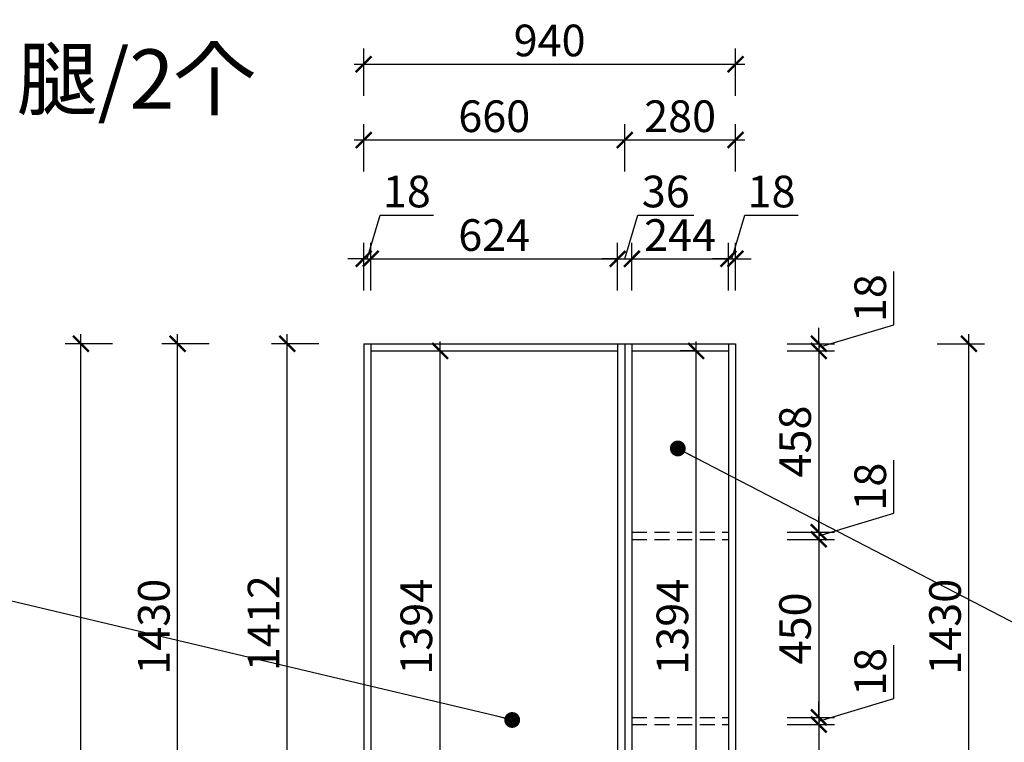
# Model space of a CAD drawing. Units: millimetres. Extents: x 2378267 to 2399448, y 99598 to 113058.
# Drawn here: x 2384036 to 2386525, y 106088 to 107914 of the extents above; entities that cross this region are included whole.
import ezdxf

# ---------------------------------------------------------------- set-up
doc = ezdxf.new("R2010")
doc.units = ezdxf.units.MM
doc.header["$LTSCALE"] = 3
doc.linetypes.add('DASHED', pattern=[19.05, 12.7, -6.35])
doc.layers.add('标注', color=3, linetype='Continuous')
doc.styles.add('DS01', font='txt')
doc.styles.get("Standard").update_dxf_attribs({"font": 'txt', "bigfont": 'gbcbig.shx'})
doc.dimstyles.new('DS03', dxfattribs={"dimscale": 40, "dimtxt": 2, "dimasz": 1, "dimexe": 1, "dimexo": 2, "dimgap": 0.5, "dimtad": 1, "dimdec": 0, "dimzin": 0, "dimdsep": 46, "dimtxsty": 'DS01', "dimblk": 'ARCHTICK', "dimcen": 0, "dimdle": 0.6, "dimclrd": 251, "dimclre": 251, "dimclrt": 2, "dimadec": 0, "dimazin": 0, "dimtfac": 1, "dimtdec": 0, "dimtmove": 1, "dimatfit": 2, "dimldrblk": 'DOT', "dimfxl": 2, "dimfxlon": 1, "dimtolj": 1, "dimtzin": 0, "dimlwe": 30, "dimarcsym": 0})

# ---------------------------------------------------------------- blocks, each defined once
blk = doc.blocks.new('_ARCHTICK')
at = {"color": 0, "linetype": 'ByBlock', "const_width": 0.15}
blk.add_lwpolyline([(-0.5, -0.5), (0.5, 0.5)], dxfattribs=at)
blk = doc.blocks.new('*D15')
at = {"layer": 'Defpoints', "color": 0, "transparency": 16777216}
for p in [(2384712.5, 107095.1), (2384923.6, 107095.1), (2384923.6, 105683.1)]:
    blk.add_point(p, dxfattribs=at)
at = {"layer": '标注', "color": 251, "lineweight": -2, "transparency": 16777216}
blk.add_line((2384712.5, 105659.1), (2384712.5, 107119.1), dxfattribs=at)
at = {"layer": '标注', "color": 251, "lineweight": 30, "transparency": 16777216}
for p, q in [((2384792.5, 107095.1), (2384672.5, 107095.1)), ((2384792.5, 105683.1), (2384672.5, 105683.1))]:
    blk.add_line(p, q, dxfattribs=at)
at = {"layer": '标注', "color": 251, "lineweight": -2, "transparency": 16777216, "xscale": 40, "yscale": 40, "zscale": 40}
for p, rotation in [((2384712.5, 107095.1), 90), ((2384712.5, 105683.1), 270)]:
    blk.add_blockref('_ARCHTICK', p, dxfattribs=dict(at, rotation=rotation))
at = {"layer": '标注', "color": 2, "transparency": 16777216, "insert": (2384652.5, 106389.1), "char_height": 80, "attachment_point": 5, "rotation": 90, "style": 'DS01'}
blk.add_mtext('\\A1;1412', dxfattribs=at)
blk = doc.blocks.new('_Dot')
at = {"color": 0, "linetype": 'ByBlock', "lineweight": -2}
blk.add_line((-0.5, 0), (-1, 0), dxfattribs=at)
at = {"color": 0, "linetype": 'ByBlock', "const_width": 0.5}
blk.add_lwpolyline([(-0.25, 0, 1), (0.25, 0, 1)], format="xyb", close=True, dxfattribs=at)
blk = doc.blocks.new('*D17')
at = {"layer": 'Defpoints', "color": 0, "transparency": 16777216}
for p in [(2384435, 107095.1), (2384905.6, 107095.1), (2384905.6, 105665.1)]:
    blk.add_point(p, dxfattribs=at)
at = {"layer": '标注', "color": 251, "lineweight": -2, "transparency": 16777216}
blk.add_line((2384435, 105641.1), (2384435, 107119.1), dxfattribs=at)
at = {"layer": '标注', "color": 251, "lineweight": 30, "transparency": 16777216}
for p, q in [((2384515, 107095.1), (2384395, 107095.1)), ((2384515, 105665.1), (2384395, 105665.1))]:
    blk.add_line(p, q, dxfattribs=at)
at = {"layer": '标注', "color": 251, "lineweight": -2, "transparency": 16777216, "xscale": 40, "yscale": 40, "zscale": 40}
for p, rotation in [((2384435, 107095.1), 90), ((2384435, 105665.1), 270)]:
    blk.add_blockref('_ARCHTICK', p, dxfattribs=dict(at, rotation=rotation))
at = {"layer": '标注', "color": 2, "transparency": 16777216, "insert": (2384375, 106380.1), "char_height": 80, "attachment_point": 5, "rotation": 90, "style": 'DS01'}
blk.add_mtext('\\A1;1430', dxfattribs=at)
blk = doc.blocks.new('*D18')
at = {"layer": 'Defpoints', "color": 0, "transparency": 16777216}
for p in [(2384190.6, 107095.1), (2384905.6, 107095.1), (2384905.6, 104685.1)]:
    blk.add_point(p, dxfattribs=at)
at = {"layer": '标注', "color": 251, "lineweight": -2, "transparency": 16777216}
blk.add_line((2384190.6, 104661.1), (2384190.6, 107119.1), dxfattribs=at)
at = {"layer": '标注', "color": 251, "lineweight": 30, "transparency": 16777216}
for p, q in [((2384270.6, 107095.1), (2384150.6, 107095.1)), ((2384270.6, 104685.1), (2384150.6, 104685.1))]:
    blk.add_line(p, q, dxfattribs=at)
at = {"layer": '标注', "color": 251, "lineweight": -2, "transparency": 16777216, "xscale": 40, "yscale": 40, "zscale": 40}
for p, rotation in [((2384190.6, 107095.1), 90), ((2384190.6, 104685.1), 270)]:
    blk.add_blockref('_ARCHTICK', p, dxfattribs=dict(at, rotation=rotation))
at = {"layer": '标注', "color": 2, "transparency": 16777216, "insert": (2384130.6, 105890.1), "char_height": 80, "attachment_point": 5, "rotation": 90, "style": 'DS01'}
blk.add_mtext('\\A1;2410', dxfattribs=at)
blk = doc.blocks.new('*D19')
at = {"layer": 'Defpoints', "color": 0, "transparency": 16777216}
for p in [(2385827.6, 107095.1), (2385827.6, 107077.1), (2386056.2, 107077.1)]:
    blk.add_point(p, dxfattribs=at)
at = {"layer": '标注', "color": 251, "lineweight": -2, "transparency": 16777216}
for p, q in [((2386246.2, 107143.1), (2386246.2, 107277.3)), ((2386056.2, 107086.1), (2386246.2, 107143.1)), ((2386056.2, 107095.1), (2386056.2, 107135.1)), ((2386056.2, 107095.1), (2386056.2, 107077.1)), ((2386056.2, 107095.1), (2386056.2, 107077.1)), ((2386056.2, 107077.1), (2386056.2, 107037.1))]:
    blk.add_line(p, q, dxfattribs=at)
at = {"layer": '标注', "color": 251, "lineweight": 30, "transparency": 16777216}
for p, q in [((2385976.2, 107095.1), (2386096.2, 107095.1)), ((2385976.2, 107077.1), (2386096.2, 107077.1))]:
    blk.add_line(p, q, dxfattribs=at)
at = {"layer": '标注', "color": 251, "lineweight": -2, "transparency": 16777216, "xscale": 40, "yscale": 40, "zscale": 40}
for p, rotation in [((2386056.2, 107095.1), 270), ((2386056.2, 107077.1), 90)]:
    blk.add_blockref('_ARCHTICK', p, dxfattribs=dict(at, rotation=rotation))
at = {"layer": '标注', "color": 2, "transparency": 16777216, "insert": (2386186.2, 107210.2), "char_height": 80, "attachment_point": 5, "rotation": 90, "style": 'DS01'}
blk.add_mtext('\\A1;18', dxfattribs=at)
blk = doc.blocks.new('*D20')
at = {"layer": 'Defpoints', "color": 0, "transparency": 16777216}
for p in [(2385827.6, 107077.1), (2385827.6, 106618.9), (2386056.2, 106618.9)]:
    blk.add_point(p, dxfattribs=at)
at = {"layer": '标注', "color": 251, "lineweight": -2, "transparency": 16777216}
blk.add_line((2386056.2, 107101.1), (2386056.2, 106594.9), dxfattribs=at)
at = {"layer": '标注', "color": 251, "lineweight": 30, "transparency": 16777216}
for p, q in [((2385976.2, 107077.1), (2386096.2, 107077.1)), ((2385976.2, 106618.9), (2386096.2, 106618.9))]:
    blk.add_line(p, q, dxfattribs=at)
at = {"layer": '标注', "color": 251, "lineweight": -2, "transparency": 16777216, "xscale": 40, "yscale": 40, "zscale": 40}
for p, rotation in [((2386056.2, 107077.1), 90), ((2386056.2, 106618.9), 270)]:
    blk.add_blockref('_ARCHTICK', p, dxfattribs=dict(at, rotation=rotation))
at = {"layer": '标注', "color": 2, "transparency": 16777216, "insert": (2385996.2, 106848), "char_height": 80, "attachment_point": 5, "rotation": 90, "style": 'DS01'}
blk.add_mtext('\\A1;458', dxfattribs=at)
blk = doc.blocks.new('*D21')
at = {"layer": 'Defpoints', "color": 0, "transparency": 16777216}
for p in [(2385827.6, 106618.9), (2385827.6, 106600.9), (2386056.2, 106600.9)]:
    blk.add_point(p, dxfattribs=at)
at = {"layer": '标注', "color": 251, "lineweight": -2, "transparency": 16777216}
for p, q in [((2386246.2, 106666.9), (2386246.2, 106801.1)), ((2386056.2, 106609.9), (2386246.2, 106666.9)), ((2386056.2, 106618.9), (2386056.2, 106658.9)), ((2386056.2, 106618.9), (2386056.2, 106600.9)), ((2386056.2, 106618.9), (2386056.2, 106600.9)), ((2386056.2, 106600.9), (2386056.2, 106560.9))]:
    blk.add_line(p, q, dxfattribs=at)
at = {"layer": '标注', "color": 251, "lineweight": 30, "transparency": 16777216}
for p, q in [((2385976.2, 106618.9), (2386096.2, 106618.9)), ((2385976.2, 106600.9), (2386096.2, 106600.9))]:
    blk.add_line(p, q, dxfattribs=at)
at = {"layer": '标注', "color": 251, "lineweight": -2, "transparency": 16777216, "xscale": 40, "yscale": 40, "zscale": 40}
for p, rotation in [((2386056.2, 106618.9), 270), ((2386056.2, 106600.9), 90)]:
    blk.add_blockref('_ARCHTICK', p, dxfattribs=dict(at, rotation=rotation))
at = {"layer": '标注', "color": 2, "transparency": 16777216, "insert": (2386186.2, 106734), "char_height": 80, "attachment_point": 5, "rotation": 90, "style": 'DS01'}
blk.add_mtext('\\A1;18', dxfattribs=at)
blk = doc.blocks.new('*D22')
at = {"layer": 'Defpoints', "color": 0, "transparency": 16777216}
for p in [(2385827.6, 106600.9), (2385827.6, 106151), (2386056.2, 106151)]:
    blk.add_point(p, dxfattribs=at)
at = {"layer": '标注', "color": 251, "lineweight": -2, "transparency": 16777216}
blk.add_line((2386056.2, 106624.9), (2386056.2, 106127), dxfattribs=at)
at = {"layer": '标注', "color": 251, "lineweight": 30, "transparency": 16777216}
for p, q in [((2385976.2, 106600.9), (2386096.2, 106600.9)), ((2385976.2, 106151), (2386096.2, 106151))]:
    blk.add_line(p, q, dxfattribs=at)
at = {"layer": '标注', "color": 251, "lineweight": -2, "transparency": 16777216, "xscale": 40, "yscale": 40, "zscale": 40}
for p, rotation in [((2386056.2, 106600.9), 90), ((2386056.2, 106151), 270)]:
    blk.add_blockref('_ARCHTICK', p, dxfattribs=dict(at, rotation=rotation))
at = {"layer": '标注', "color": 2, "transparency": 16777216, "insert": (2385996.2, 106375.9), "char_height": 80, "attachment_point": 5, "rotation": 90, "style": 'DS01'}
blk.add_mtext('\\A1;450', dxfattribs=at)
blk = doc.blocks.new('*D23')
at = {"layer": 'Defpoints', "color": 0, "transparency": 16777216}
for p in [(2385827.6, 106151), (2385827.6, 106133), (2386056.2, 106133)]:
    blk.add_point(p, dxfattribs=at)
at = {"layer": '标注', "color": 251, "lineweight": -2, "transparency": 16777216}
for p, q in [((2386246.2, 106199), (2386246.2, 106333.2)), ((2386056.2, 106142), (2386246.2, 106199)), ((2386056.2, 106151), (2386056.2, 106191)), ((2386056.2, 106151), (2386056.2, 106133)), ((2386056.2, 106151), (2386056.2, 106133)), ((2386056.2, 106133), (2386056.2, 106093))]:
    blk.add_line(p, q, dxfattribs=at)
at = {"layer": '标注', "color": 251, "lineweight": 30, "transparency": 16777216}
for p, q in [((2385976.2, 106151), (2386096.2, 106151)), ((2385976.2, 106133), (2386096.2, 106133))]:
    blk.add_line(p, q, dxfattribs=at)
at = {"layer": '标注', "color": 251, "lineweight": -2, "transparency": 16777216, "xscale": 40, "yscale": 40, "zscale": 40}
for p, rotation in [((2386056.2, 106151), 270), ((2386056.2, 106133), 90)]:
    blk.add_blockref('_ARCHTICK', p, dxfattribs=dict(at, rotation=rotation))
at = {"layer": '标注', "color": 2, "transparency": 16777216, "insert": (2386186.2, 106266.1), "char_height": 80, "attachment_point": 5, "rotation": 90, "style": 'DS01'}
blk.add_mtext('\\A1;18', dxfattribs=at)
blk = doc.blocks.new('*D24')
at = {"layer": 'Defpoints', "color": 0, "transparency": 16777216}
for p in [(2385827.6, 106133), (2385827.6, 105683.1), (2386056.2, 105683.1)]:
    blk.add_point(p, dxfattribs=at)
at = {"layer": '标注', "color": 251, "lineweight": -2, "transparency": 16777216}
blk.add_line((2386056.2, 106157), (2386056.2, 105659.1), dxfattribs=at)
at = {"layer": '标注', "color": 251, "lineweight": 30, "transparency": 16777216}
for p, q in [((2385976.2, 106133), (2386096.2, 106133)), ((2385976.2, 105683.1), (2386096.2, 105683.1))]:
    blk.add_line(p, q, dxfattribs=at)
at = {"layer": '标注', "color": 251, "lineweight": -2, "transparency": 16777216, "xscale": 40, "yscale": 40, "zscale": 40}
for p, rotation in [((2386056.2, 106133), 90), ((2386056.2, 105683.1), 270)]:
    blk.add_blockref('_ARCHTICK', p, dxfattribs=dict(at, rotation=rotation))
at = {"layer": '标注', "color": 2, "transparency": 16777216, "insert": (2385996.2, 105908), "char_height": 80, "attachment_point": 5, "rotation": 90, "style": 'DS01'}
blk.add_mtext('\\A1;450', dxfattribs=at)
blk = doc.blocks.new('*D4')
at = {"layer": 'Defpoints', "color": 0, "transparency": 16777216}
for p in [(2385845.6, 107095.1), (2386435.4, 107095.1), (2385845.6, 105665.1)]:
    blk.add_point(p, dxfattribs=at)
at = {"layer": '标注', "color": 251, "lineweight": -2, "transparency": 16777216}
blk.add_line((2386435.4, 105641.1), (2386435.4, 107119.1), dxfattribs=at)
at = {"layer": '标注', "color": 251, "lineweight": 30, "transparency": 16777216}
for p, q in [((2386355.4, 107095.1), (2386475.4, 107095.1)), ((2386355.4, 105665.1), (2386475.4, 105665.1))]:
    blk.add_line(p, q, dxfattribs=at)
at = {"layer": '标注', "color": 251, "lineweight": -2, "transparency": 16777216, "xscale": 40, "yscale": 40, "zscale": 40}
for p, rotation in [((2386435.4, 107095.1), 90), ((2386435.4, 105665.1), 270)]:
    blk.add_blockref('_ARCHTICK', p, dxfattribs=dict(at, rotation=rotation))
at = {"layer": '标注', "color": 2, "transparency": 16777216, "insert": (2386375.4, 106380.1), "char_height": 80, "attachment_point": 5, "rotation": 90, "style": 'DS01'}
blk.add_mtext('\\A1;1430', dxfattribs=at)
blk = doc.blocks.new('*D31')
at = {"layer": 'Defpoints', "color": 0, "transparency": 16777216}
for p in [(2385845.6, 107095.1), (2386665.3, 107095.1), (2385845.6, 104835.1)]:
    blk.add_point(p, dxfattribs=at)
at = {"layer": '标注', "color": 251, "lineweight": -2, "transparency": 16777216}
blk.add_line((2386665.3, 104811.1), (2386665.3, 107119.1), dxfattribs=at)
at = {"layer": '标注', "color": 251, "lineweight": 30, "transparency": 16777216}
for p, q in [((2386585.3, 107095.1), (2386705.3, 107095.1)), ((2386585.3, 104835.1), (2386705.3, 104835.1))]:
    blk.add_line(p, q, dxfattribs=at)
at = {"layer": '标注', "color": 251, "lineweight": -2, "transparency": 16777216, "xscale": 40, "yscale": 40, "zscale": 40}
for p, rotation in [((2386665.3, 107095.1), 90), ((2386665.3, 104835.1), 270)]:
    blk.add_blockref('_ARCHTICK', p, dxfattribs=dict(at, rotation=rotation))
at = {"layer": '标注', "color": 2, "transparency": 16777216, "insert": (2386605.3, 105965.1), "char_height": 80, "attachment_point": 5, "rotation": 90, "style": 'DS01'}
blk.add_mtext('\\A1;2260', dxfattribs=at)
blk = doc.blocks.new('*D40')
at = {"layer": 'Defpoints', "color": 0, "transparency": 16777216}
for p in [(2385746.1, 107077.1), (2385827.6, 107077.1), (2385827.6, 105683.1)]:
    blk.add_point(p, dxfattribs=at)
at = {"layer": '标注', "color": 251, "lineweight": -2, "transparency": 16777216}
blk.add_line((2385746.1, 105659.1), (2385746.1, 107101.1), dxfattribs=at)
at = {"layer": '标注', "color": 251, "lineweight": 30, "transparency": 16777216}
for p, q in [((2385747.6, 107077.1), (2385706.1, 107077.1)), ((2385747.6, 105683.1), (2385706.1, 105683.1))]:
    blk.add_line(p, q, dxfattribs=at)
at = {"layer": '标注', "color": 251, "lineweight": -2, "transparency": 16777216, "xscale": 40, "yscale": 40, "zscale": 40}
for p, rotation in [((2385746.1, 107077.1), 90), ((2385746.1, 105683.1), 270)]:
    blk.add_blockref('_ARCHTICK', p, dxfattribs=dict(at, rotation=rotation))
at = {"layer": '标注', "color": 2, "transparency": 16777216, "insert": (2385686.1, 106380.1), "char_height": 80, "attachment_point": 5, "rotation": 90, "style": 'DS01'}
blk.add_mtext('\\A1;1394', dxfattribs=at)
blk = doc.blocks.new('*D8')
at = {"layer": 'Defpoints', "color": 0, "transparency": 16777216}
for p in [(2384923.6, 107309.7), (2384905.6, 107095.1), (2384923.6, 107095.1)]:
    blk.add_point(p, dxfattribs=at)
at = {"layer": '标注', "color": 251, "lineweight": -2, "transparency": 16777216}
for p, q in [((2384914.6, 107309.7), (2384947.6, 107419.7)), ((2384947.6, 107419.7), (2385081.9, 107419.7)), ((2384905.6, 107309.7), (2384865.6, 107309.7)), ((2384905.6, 107309.7), (2384923.6, 107309.7)), ((2384905.6, 107309.7), (2384923.6, 107309.7)), ((2384923.6, 107309.7), (2384963.6, 107309.7))]:
    blk.add_line(p, q, dxfattribs=at)
at = {"layer": '标注', "color": 251, "lineweight": 30, "transparency": 16777216}
for p, q in [((2384905.6, 107229.7), (2384905.6, 107349.7)), ((2384923.6, 107229.7), (2384923.6, 107349.7))]:
    blk.add_line(p, q, dxfattribs=at)
at = {"layer": '标注', "color": 251, "lineweight": -2, "transparency": 16777216, "xscale": 40, "yscale": 40, "zscale": 40}
blk.add_blockref('_ARCHTICK', (2384905.6, 107309.7), dxfattribs=at)
at = {"layer": '标注', "color": 251, "lineweight": -2, "transparency": 16777216, "xscale": 40, "yscale": 40, "zscale": 40, "rotation": 180}
blk.add_blockref('_ARCHTICK', (2384923.6, 107309.7), dxfattribs=at)
at = {"layer": '标注', "color": 2, "transparency": 16777216, "insert": (2385014.7, 107479.7), "char_height": 80, "attachment_point": 5, "style": 'DS01'}
blk.add_mtext('\\A1;18', dxfattribs=at)
blk = doc.blocks.new('*D43')
at = {"layer": 'Defpoints', "color": 0, "transparency": 16777216}
for p in [(2385547.6, 107309.7), (2384923.6, 107095.1), (2385547.6, 107077.1)]:
    blk.add_point(p, dxfattribs=at)
at = {"layer": '标注', "color": 251, "lineweight": 30, "transparency": 16777216}
for p, q in [((2384923.6, 107229.7), (2384923.6, 107349.7)), ((2385547.6, 107229.7), (2385547.6, 107349.7))]:
    blk.add_line(p, q, dxfattribs=at)
at = {"layer": '标注', "color": 251, "lineweight": -2, "transparency": 16777216}
blk.add_line((2384899.6, 107309.7), (2385571.6, 107309.7), dxfattribs=at)
at = {"layer": '标注', "color": 251, "lineweight": -2, "transparency": 16777216, "xscale": 40, "yscale": 40, "zscale": 40, "rotation": 180}
blk.add_blockref('_ARCHTICK', (2384923.6, 107309.7), dxfattribs=at)
at = {"layer": '标注', "color": 251, "lineweight": -2, "transparency": 16777216, "xscale": 40, "yscale": 40, "zscale": 40}
blk.add_blockref('_ARCHTICK', (2385547.6, 107309.7), dxfattribs=at)
at = {"layer": '标注', "color": 2, "transparency": 16777216, "insert": (2385235.6, 107369.7), "char_height": 80, "attachment_point": 5, "style": 'DS01'}
blk.add_mtext('\\A1;624', dxfattribs=at)
blk = doc.blocks.new('*D44')
at = {"layer": 'Defpoints', "color": 0, "transparency": 16777216}
for p in [(2385583.6, 107309.7), (2385547.6, 107077.1), (2385583.6, 107077.1)]:
    blk.add_point(p, dxfattribs=at)
at = {"layer": '标注', "color": 251, "lineweight": -2, "transparency": 16777216}
for p, q in [((2385565.6, 107309.7), (2385598.6, 107419.7)), ((2385598.6, 107419.7), (2385740, 107419.7)), ((2385547.6, 107309.7), (2385507.6, 107309.7)), ((2385547.6, 107309.7), (2385583.6, 107309.7)), ((2385547.6, 107309.7), (2385583.6, 107309.7)), ((2385583.6, 107309.7), (2385623.6, 107309.7))]:
    blk.add_line(p, q, dxfattribs=at)
at = {"layer": '标注', "color": 251, "lineweight": 30, "transparency": 16777216}
for p, q in [((2385547.6, 107229.7), (2385547.6, 107349.7)), ((2385583.6, 107229.7), (2385583.6, 107349.7))]:
    blk.add_line(p, q, dxfattribs=at)
at = {"layer": '标注', "color": 251, "lineweight": -2, "transparency": 16777216, "xscale": 40, "yscale": 40, "zscale": 40}
blk.add_blockref('_ARCHTICK', (2385547.6, 107309.7), dxfattribs=at)
at = {"layer": '标注', "color": 251, "lineweight": -2, "transparency": 16777216, "xscale": 40, "yscale": 40, "zscale": 40, "rotation": 180}
blk.add_blockref('_ARCHTICK', (2385583.6, 107309.7), dxfattribs=at)
at = {"layer": '标注', "color": 2, "transparency": 16777216, "insert": (2385669.3, 107479.7), "char_height": 80, "attachment_point": 5, "style": 'DS01'}
blk.add_mtext('\\A1;36', dxfattribs=at)
blk = doc.blocks.new('*D45')
at = {"layer": 'Defpoints', "color": 0, "transparency": 16777216}
for p in [(2385827.6, 107309.7), (2385583.6, 107077.1), (2385827.6, 107077.1)]:
    blk.add_point(p, dxfattribs=at)
at = {"layer": '标注', "color": 251, "lineweight": 30, "transparency": 16777216}
for p, q in [((2385583.6, 107229.7), (2385583.6, 107349.7)), ((2385827.6, 107229.7), (2385827.6, 107349.7))]:
    blk.add_line(p, q, dxfattribs=at)
at = {"layer": '标注', "color": 251, "lineweight": -2, "transparency": 16777216}
blk.add_line((2385559.6, 107309.7), (2385851.6, 107309.7), dxfattribs=at)
at = {"layer": '标注', "color": 251, "lineweight": -2, "transparency": 16777216, "xscale": 40, "yscale": 40, "zscale": 40, "rotation": 180}
blk.add_blockref('_ARCHTICK', (2385583.6, 107309.7), dxfattribs=at)
at = {"layer": '标注', "color": 251, "lineweight": -2, "transparency": 16777216, "xscale": 40, "yscale": 40, "zscale": 40}
blk.add_blockref('_ARCHTICK', (2385827.6, 107309.7), dxfattribs=at)
at = {"layer": '标注', "color": 2, "transparency": 16777216, "insert": (2385705.6, 107369.7), "char_height": 80, "attachment_point": 5, "style": 'DS01'}
blk.add_mtext('\\A1;244', dxfattribs=at)
blk = doc.blocks.new('*D46')
at = {"layer": 'Defpoints', "color": 0, "transparency": 16777216}
for p in [(2385845.6, 107309.7), (2385845.6, 107095.1), (2385827.6, 107077.1)]:
    blk.add_point(p, dxfattribs=at)
at = {"layer": '标注', "color": 251, "lineweight": -2, "transparency": 16777216}
for p, q in [((2385836.6, 107309.7), (2385869.6, 107419.7)), ((2385869.6, 107419.7), (2386003.9, 107419.7)), ((2385827.6, 107309.7), (2385787.6, 107309.7)), ((2385827.6, 107309.7), (2385845.6, 107309.7)), ((2385827.6, 107309.7), (2385845.6, 107309.7)), ((2385845.6, 107309.7), (2385885.6, 107309.7))]:
    blk.add_line(p, q, dxfattribs=at)
at = {"layer": '标注', "color": 251, "lineweight": 30, "transparency": 16777216}
for p, q in [((2385827.6, 107229.7), (2385827.6, 107349.7)), ((2385845.6, 107229.7), (2385845.6, 107349.7))]:
    blk.add_line(p, q, dxfattribs=at)
at = {"layer": '标注', "color": 251, "lineweight": -2, "transparency": 16777216, "xscale": 40, "yscale": 40, "zscale": 40}
blk.add_blockref('_ARCHTICK', (2385827.6, 107309.7), dxfattribs=at)
at = {"layer": '标注', "color": 251, "lineweight": -2, "transparency": 16777216, "xscale": 40, "yscale": 40, "zscale": 40, "rotation": 180}
blk.add_blockref('_ARCHTICK', (2385845.6, 107309.7), dxfattribs=at)
at = {"layer": '标注', "color": 2, "transparency": 16777216, "insert": (2385936.7, 107479.7), "char_height": 80, "attachment_point": 5, "style": 'DS01'}
blk.add_mtext('\\A1;18', dxfattribs=at)
blk = doc.blocks.new('*D47')
at = {"layer": 'Defpoints', "color": 0, "transparency": 16777216}
for p in [(2385565.6, 107609.9), (2384905.6, 107095.1), (2385565.6, 107095.1)]:
    blk.add_point(p, dxfattribs=at)
at = {"layer": '标注', "color": 251, "lineweight": 30, "transparency": 16777216}
for p, q in [((2384905.6, 107529.9), (2384905.6, 107649.9)), ((2385565.6, 107529.9), (2385565.6, 107649.9))]:
    blk.add_line(p, q, dxfattribs=at)
at = {"layer": '标注', "color": 251, "lineweight": -2, "transparency": 16777216}
blk.add_line((2384881.6, 107609.9), (2385589.6, 107609.9), dxfattribs=at)
at = {"layer": '标注', "color": 251, "lineweight": -2, "transparency": 16777216, "xscale": 40, "yscale": 40, "zscale": 40, "rotation": 180}
blk.add_blockref('_ARCHTICK', (2384905.6, 107609.9), dxfattribs=at)
at = {"layer": '标注', "color": 251, "lineweight": -2, "transparency": 16777216, "xscale": 40, "yscale": 40, "zscale": 40}
blk.add_blockref('_ARCHTICK', (2385565.6, 107609.9), dxfattribs=at)
at = {"layer": '标注', "color": 2, "transparency": 16777216, "insert": (2385235.6, 107669.9), "char_height": 80, "attachment_point": 5, "style": 'DS01'}
blk.add_mtext('\\A1;660', dxfattribs=at)
blk = doc.blocks.new('*D48')
at = {"layer": 'Defpoints', "color": 0, "transparency": 16777216}
for p in [(2385845.6, 107609.9), (2385565.6, 107095.1), (2385845.6, 107095.1)]:
    blk.add_point(p, dxfattribs=at)
at = {"layer": '标注', "color": 251, "lineweight": 30, "transparency": 16777216}
for p, q in [((2385565.6, 107529.9), (2385565.6, 107649.9)), ((2385845.6, 107529.9), (2385845.6, 107649.9))]:
    blk.add_line(p, q, dxfattribs=at)
at = {"layer": '标注', "color": 251, "lineweight": -2, "transparency": 16777216}
blk.add_line((2385541.6, 107609.9), (2385869.6, 107609.9), dxfattribs=at)
at = {"layer": '标注', "color": 251, "lineweight": -2, "transparency": 16777216, "xscale": 40, "yscale": 40, "zscale": 40, "rotation": 180}
blk.add_blockref('_ARCHTICK', (2385565.6, 107609.9), dxfattribs=at)
at = {"layer": '标注', "color": 251, "lineweight": -2, "transparency": 16777216, "xscale": 40, "yscale": 40, "zscale": 40}
blk.add_blockref('_ARCHTICK', (2385845.6, 107609.9), dxfattribs=at)
at = {"layer": '标注', "color": 2, "transparency": 16777216, "insert": (2385705.6, 107669.9), "char_height": 80, "attachment_point": 5, "style": 'DS01'}
blk.add_mtext('\\A1;280', dxfattribs=at)
blk = doc.blocks.new('*D9')
at = {"layer": 'Defpoints', "color": 0, "transparency": 16777216}
for p in [(2385845.6, 107801.3), (2384905.6, 107095.1), (2385845.6, 107095.1)]:
    blk.add_point(p, dxfattribs=at)
at = {"layer": '标注', "color": 251, "lineweight": 30, "transparency": 16777216}
for p, q in [((2384905.6, 107721.3), (2384905.6, 107841.3)), ((2385845.6, 107721.3), (2385845.6, 107841.3))]:
    blk.add_line(p, q, dxfattribs=at)
at = {"layer": '标注', "color": 251, "lineweight": -2, "transparency": 16777216}
blk.add_line((2384881.6, 107801.3), (2385869.6, 107801.3), dxfattribs=at)
at = {"layer": '标注', "color": 251, "lineweight": -2, "transparency": 16777216, "xscale": 40, "yscale": 40, "zscale": 40, "rotation": 180}
blk.add_blockref('_ARCHTICK', (2384905.6, 107801.3), dxfattribs=at)
at = {"layer": '标注', "color": 251, "lineweight": -2, "transparency": 16777216, "xscale": 40, "yscale": 40, "zscale": 40}
blk.add_blockref('_ARCHTICK', (2385845.6, 107801.3), dxfattribs=at)
at = {"layer": '标注', "color": 2, "transparency": 16777216, "insert": (2385375.6, 107861.3), "char_height": 80, "attachment_point": 5, "style": 'DS01'}
blk.add_mtext('\\A1;940', dxfattribs=at)
blk = doc.blocks.new('*D62')
at = {"layer": 'Defpoints', "color": 0, "transparency": 16777216}
for p in [(2384923.6, 107077.1), (2385098.6, 107077.1), (2384923.6, 105683.1)]:
    blk.add_point(p, dxfattribs=at)
at = {"layer": '标注', "color": 251, "lineweight": -2, "transparency": 16777216}
blk.add_line((2385098.6, 105659.1), (2385098.6, 107101.1), dxfattribs=at)
at = {"layer": '标注', "color": 251, "lineweight": 30, "transparency": 16777216}
for p, q in [((2385018.6, 107077.1), (2385138.6, 107077.1)), ((2385018.6, 105683.1), (2385138.6, 105683.1))]:
    blk.add_line(p, q, dxfattribs=at)
at = {"layer": '标注', "color": 251, "lineweight": -2, "transparency": 16777216, "xscale": 40, "yscale": 40, "zscale": 40}
for p, rotation in [((2385098.6, 107077.1), 90), ((2385098.6, 105683.1), 270)]:
    blk.add_blockref('_ARCHTICK', p, dxfattribs=dict(at, rotation=rotation))
at = {"layer": '标注', "color": 2, "transparency": 16777216, "insert": (2385038.6, 106380.1), "char_height": 80, "attachment_point": 5, "rotation": 90, "style": 'DS01'}
blk.add_mtext('\\A1;1394', dxfattribs=at)

msp = doc.modelspace()

# ---------------------------------------------------------------- linework, layer by layer
at = {"layer": '标注', "color": 0}
for p, q in [((2384905.6, 107095.1), (2385565.6, 107095.1)), ((2384905.6, 107095.1), (2384905.6, 104685.1)), ((2384923.6, 107095.1), (2384923.6, 104685.1)), ((2385547.6, 107095.1), (2385547.6, 105665.1)), ((2385565.6, 107095.1), (2385845.6, 107095.1)), ((2385565.6, 107095.1), (2385565.6, 105665.1)), ((2385583.6, 107095.1), (2385583.6, 105665.1)), ((2385827.6, 107095.1), (2385827.6, 104853.1)), ((2385845.6, 107095.1), (2385845.6, 104835.1)), ((2384923.6, 107077.1), (2385547.6, 107077.1)), ((2385583.6, 107077.1), (2385827.6, 107077.1))]:
    msp.add_line(p, q, dxfattribs=at)
at = {"layer": '标注', "color": 0, "linetype": 'DASHED'}
for p, q in [((2385583.6, 106618.9), (2385827.6, 106618.9)), ((2385583.6, 106600.9), (2385827.6, 106600.9)), ((2385583.6, 106151), (2385827.6, 106151)), ((2385583.6, 106133), (2385827.6, 106133))]:
    msp.add_line(p, q, dxfattribs=at)

# ---------------------------------------------------------------- texts
at = {"layer": '标注', "color": 0, "insert": (2382286.5, 107838.8), "char_height": 150, "width": 2417.182, "attachment_point": 1}
msp.add_mtext('{\\fSimSun|b0|i0|c134|p2;\\C3;配发PVC150高地角腿/2个}', dxfattribs=at)

# ---------------------------------------------------------------- dimensions: what is measured, and where the dimension line sits
at = {"layer": '标注', "color": 0}
for base, p1, p2, picture, middle in [((2385845.6, 107801.3), (2384905.6, 107095.1), (2385845.6, 107095.1), '*D9', (2385375.6, 107861.3)), ((2385565.6, 107609.9), (2384905.6, 107095.1), (2385565.6, 107095.1), '*D47', (2385235.6, 107669.9)), ((2385845.6, 107609.9), (2385565.6, 107095.1), (2385845.6, 107095.1), '*D48', (2385705.6, 107669.9)), ((2384923.6, 107309.7), (2384905.6, 107095.1), (2384923.6, 107095.1), '*D8', (2384967.6, 107479.7)), ((2385583.6, 107309.7), (2385547.6, 107077.1), (2385583.6, 107077.1), '*D44', (2385618.6, 107479.7)), ((2385845.6, 107309.7), (2385827.6, 107077.1), (2385845.6, 107095.1), '*D46', (2385889.6, 107479.7)), ((2385547.6, 107309.7), (2384923.6, 107095.1), (2385547.6, 107077.1), '*D43', (2385235.6, 107369.7)), ((2385827.6, 107309.7), (2385583.6, 107077.1), (2385827.6, 107077.1), '*D45', (2385705.6, 107369.7))]:
    dim = msp.add_linear_dim(base=base, p1=p1, p2=p2, dimstyle='DS03', dxfattribs=at)
    dim.commit()
    dim.dimension.update_dxf_attribs({"geometry": picture, "text_midpoint": middle})
for base, p1, p2, picture, middle in [((2386056.2, 107077.1), (2385827.6, 107095.1), (2385827.6, 107077.1), '*D19', (2386186.2, 107163.1)), ((2384190.6, 107095.1), (2384905.6, 104685.1), (2384905.6, 107095.1), '*D18', (2384130.6, 105890.1)), ((2384435, 107095.1), (2384905.6, 105665.1), (2384905.6, 107095.1), '*D17', (2384375, 106380.1)), ((2384712.5, 107095.1), (2384923.6, 105683.1), (2384923.6, 107095.1), '*D15', (2384652.5, 106389.1)), ((2386435.4, 107095.1), (2385845.6, 105665.1), (2385845.6, 107095.1), '*D4', (2386375.4, 106380.1)), ((2386665.3, 107095.1), (2385845.6, 104835.1), (2385845.6, 107095.1), '*D31', (2386605.3, 105965.1)), ((2385098.6, 107077.1), (2384923.6, 105683.1), (2384923.6, 107077.1), '*D62', (2385038.6, 106380.1)), ((2385746.1, 107077.1), (2385827.6, 105683.1), (2385827.6, 107077.1), '*D40', (2385686.1, 106380.1)), ((2386056.2, 106618.9), (2385827.6, 107077.1), (2385827.6, 106618.9), '*D20', (2385996.2, 106848)), ((2386056.2, 106600.9), (2385827.6, 106618.9), (2385827.6, 106600.9), '*D21', (2386186.2, 106686.9)), ((2386056.2, 106151), (2385827.6, 106600.9), (2385827.6, 106151), '*D22', (2385996.2, 106375.9)), ((2386056.2, 106133), (2385827.6, 106151), (2385827.6, 106133), '*D23', (2386186.2, 106219)), ((2386056.2, 105683.1), (2385827.6, 106133), (2385827.6, 105683.1), '*D24', (2385996.2, 105908))]:
    dim = msp.add_linear_dim(base=base, p1=p1, p2=p2, angle=90, dimstyle='DS03', dxfattribs=at)
    dim.commit()
    dim.dimension.update_dxf_attribs({"geometry": picture, "text_midpoint": middle})

# ---------------------------------------------------------------- leaders
for points in [[(2385699.7, 106830.6), (2387397.6, 105950)], [(2385281, 106144.6), (2382747.8, 106745.9)]]:
    msp.add_leader(points, dimstyle='DS03', override={"dimgap": 0.5, "dimtad": 0}, dxfattribs=at)

doc.saveas('drawing.dxf')
